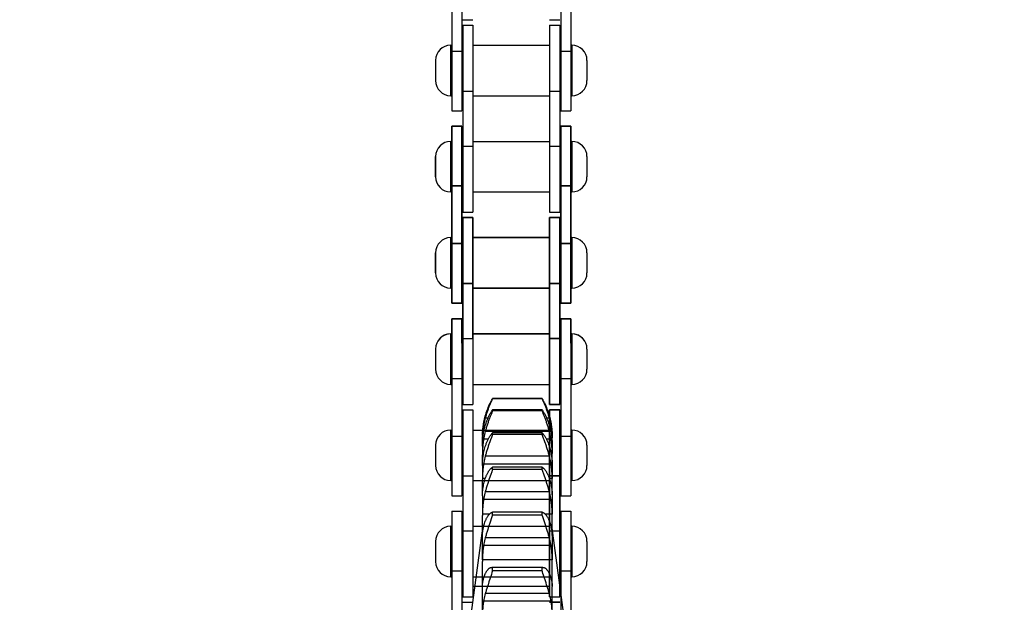
# Model space of a CAD drawing. Units: millimetres. Extents: x 34726 to 221651, y -19063 to 15469.
# Drawn here: x 39752 to 39850, y -6114 to -6057 of the extents above; entities that cross this region are included whole.
import ezdxf

# ---------------------------------------------------------------- set-up
doc = ezdxf.new("R2010")
doc.units = ezdxf.units.MM
doc.header["$LTSCALE"] = 46.255
doc.layers.get('0').update_dxf_attribs({"linetype": 'CONTINUOUS'})

msp = doc.modelspace()

# ---------------------------------------------------------------- linework, layer by layer
for p, q in [((39795.291, -6048.064), (39795.291, -6065.589)), ((39796.291, -6048.064), (39796.291, -6065.589)), ((39806.091, -6048.064), (39806.091, -6065.589)), ((39807.091, -6048.064), (39807.091, -6065.589)), ((39796.391, -6056.564), (39797.391, -6056.564)), ((39796.391, -6057.089), (39796.391, -6075.614)), ((39796.391, -6057.089), (39797.391, -6057.089)), ((39797.391, -6057.089), (39797.391, -6075.614)), ((39804.991, -6056.564), (39805.991, -6056.564)), ((39804.991, -6057.089), (39804.991, -6075.614)), ((39804.991, -6057.089), (39805.991, -6057.089)), ((39805.991, -6057.089), (39805.991, -6075.614)), ((39795.191, -6064.089), (39795.191, -6059.089)), ((39795.191, -6059.089), (39795.291, -6059.089)), ((39796.291, -6059.089), (39796.391, -6059.089)), ((39797.391, -6059.089), (39804.991, -6059.089)), ((39805.991, -6059.089), (39806.091, -6059.089)), ((39807.091, -6059.089), (39807.191, -6059.089)), ((39807.191, -6059.089), (39807.191, -6064.089)), ((39795.291, -6059.684), (39796.291, -6059.684)), ((39806.091, -6059.684), (39807.091, -6059.684)), ((39793.691, -6060.589), (39793.691, -6062.589)), ((39808.691, -6060.589), (39808.691, -6062.589)), ((39795.191, -6064.089), (39795.291, -6064.089)), ((39796.291, -6064.089), (39796.391, -6064.089)), ((39796.391, -6063.63), (39797.391, -6063.63)), ((39797.391, -6064.089), (39804.991, -6064.089)), ((39804.991, -6063.63), (39805.991, -6063.63)), ((39805.991, -6064.089), (39806.091, -6064.089)), ((39807.091, -6064.089), (39807.191, -6064.089)), ((39795.291, -6065.589), (39796.291, -6065.589)), ((39806.091, -6065.589), (39807.091, -6065.589)), ((39795.291, -6067.114), (39795.291, -6084.639)), ((39795.291, -6067.114), (39796.291, -6067.114)), ((39796.291, -6067.114), (39795.291, -6067.114)), ((39795.291, -6084.639), (39795.291, -6067.114)), ((39795.291, -6067.114), (39795.291, -6084.639)), ((39795.291, -6067.114), (39796.291, -6067.114)), ((39796.291, -6067.114), (39796.291, -6084.639)), ((39796.291, -6084.639), (39796.291, -6067.114)), ((39796.291, -6067.114), (39796.291, -6084.639)), ((39806.091, -6067.114), (39806.091, -6084.639)), ((39806.091, -6067.114), (39807.091, -6067.114)), ((39807.091, -6067.114), (39806.091, -6067.114)), ((39806.091, -6084.639), (39806.091, -6067.114)), ((39806.091, -6067.114), (39806.091, -6084.639)), ((39806.091, -6067.114), (39807.091, -6067.114)), ((39807.091, -6067.114), (39807.091, -6084.639)), ((39807.091, -6084.639), (39807.091, -6067.114)), ((39807.091, -6067.114), (39807.091, -6084.639)), ((39795.191, -6073.614), (39795.191, -6068.614)), ((39795.191, -6068.614), (39795.291, -6068.614)), ((39795.291, -6068.614), (39795.191, -6068.614)), ((39795.191, -6073.614), (39795.191, -6068.614)), ((39795.191, -6073.614), (39795.191, -6068.614)), ((39795.191, -6068.614), (39795.291, -6068.614)), ((39796.291, -6068.614), (39796.391, -6068.614)), ((39796.391, -6069.073), (39797.391, -6069.073)), ((39797.391, -6068.614), (39804.991, -6068.614)), ((39804.991, -6069.073), (39805.991, -6069.073)), ((39805.991, -6068.614), (39806.091, -6068.614)), ((39807.091, -6068.614), (39807.191, -6068.614)), ((39807.191, -6068.614), (39807.091, -6068.614)), ((39807.091, -6068.614), (39807.191, -6068.614)), ((39807.191, -6068.614), (39807.191, -6073.614)), ((39807.191, -6068.614), (39807.191, -6073.614)), ((39807.191, -6068.614), (39807.191, -6073.614)), ((39793.691, -6070.114), (39793.691, -6072.114)), ((39793.691, -6072.114), (39793.691, -6070.114)), ((39793.691, -6070.114), (39793.691, -6072.114)), ((39808.691, -6070.114), (39808.691, -6072.114)), ((39808.691, -6070.114), (39808.691, -6072.114)), ((39808.691, -6070.114), (39808.691, -6072.114)), ((39795.291, -6073.019), (39796.291, -6073.019)), ((39796.291, -6073.019), (39795.291, -6073.019)), ((39795.291, -6073.019), (39796.291, -6073.019)), ((39806.091, -6073.019), (39807.091, -6073.019)), ((39807.091, -6073.019), (39806.091, -6073.019)), ((39806.091, -6073.019), (39807.091, -6073.019)), ((39795.191, -6073.614), (39795.291, -6073.614)), ((39795.291, -6073.614), (39795.191, -6073.614)), ((39795.191, -6073.614), (39795.291, -6073.614)), ((39796.291, -6073.614), (39796.391, -6073.614)), ((39797.391, -6073.614), (39804.991, -6073.614)), ((39805.991, -6073.614), (39806.091, -6073.614)), ((39807.091, -6073.614), (39807.191, -6073.614)), ((39807.191, -6073.614), (39807.091, -6073.614)), ((39807.091, -6073.614), (39807.191, -6073.614)), ((39796.391, -6075.614), (39797.391, -6075.614)), ((39804.991, -6075.614), (39805.991, -6075.614)), ((39796.391, -6076.139), (39796.391, -6094.664)), ((39796.391, -6076.139), (39797.391, -6076.139)), ((39797.391, -6076.139), (39796.391, -6076.139)), ((39796.391, -6088.123), (39796.391, -6076.139)), ((39796.391, -6076.139), (39796.391, -6094.664)), ((39796.391, -6076.139), (39797.391, -6076.139)), ((39796.391, -6076.139), (39797.391, -6076.139)), ((39797.391, -6076.139), (39797.391, -6094.664)), ((39797.391, -6088.123), (39797.391, -6076.139)), ((39797.391, -6076.139), (39797.391, -6094.664)), ((39804.991, -6076.139), (39804.991, -6094.664)), ((39804.991, -6076.139), (39805.991, -6076.139)), ((39805.991, -6076.139), (39804.991, -6076.139)), ((39804.991, -6088.123), (39804.991, -6076.139)), ((39804.991, -6094.664), (39804.991, -6076.139)), ((39805.991, -6076.139), (39804.991, -6076.139)), ((39804.991, -6076.139), (39805.991, -6076.139)), ((39805.991, -6076.139), (39805.991, -6094.664)), ((39805.991, -6088.123), (39805.991, -6076.139)), ((39805.991, -6094.664), (39805.991, -6076.139)), ((39795.191, -6083.139), (39795.191, -6078.139)), ((39795.191, -6078.139), (39795.291, -6078.139)), ((39795.291, -6078.139), (39795.191, -6078.139)), ((39795.191, -6083.139), (39795.191, -6078.139)), ((39795.191, -6083.139), (39795.191, -6078.139)), ((39795.191, -6078.139), (39795.291, -6078.139)), ((39795.291, -6078.734), (39796.291, -6078.734)), ((39796.291, -6078.734), (39795.291, -6078.734)), ((39795.291, -6078.734), (39796.291, -6078.734)), ((39796.291, -6078.139), (39796.391, -6078.139)), ((39796.391, -6078.139), (39796.291, -6078.139)), ((39796.291, -6078.139), (39796.391, -6078.139)), ((39797.391, -6078.139), (39804.991, -6078.139)), ((39804.991, -6078.139), (39797.391, -6078.139)), ((39797.391, -6078.139), (39804.991, -6078.139)), ((39805.991, -6078.139), (39806.091, -6078.139)), ((39806.091, -6078.139), (39805.991, -6078.139)), ((39805.991, -6078.139), (39806.091, -6078.139)), ((39806.091, -6078.734), (39807.091, -6078.734)), ((39807.091, -6078.734), (39806.091, -6078.734)), ((39806.091, -6078.734), (39807.091, -6078.734)), ((39807.091, -6078.139), (39807.191, -6078.139)), ((39807.191, -6078.139), (39807.091, -6078.139)), ((39807.091, -6078.139), (39807.191, -6078.139)), ((39807.191, -6078.139), (39807.191, -6083.139)), ((39807.191, -6078.139), (39807.191, -6083.139)), ((39807.191, -6078.139), (39807.191, -6083.139)), ((39793.691, -6079.639), (39793.691, -6081.639)), ((39793.691, -6081.639), (39793.691, -6079.639)), ((39793.691, -6079.639), (39793.691, -6081.639)), ((39808.691, -6079.639), (39808.691, -6081.639)), ((39808.691, -6079.639), (39808.691, -6081.639)), ((39808.691, -6079.639), (39808.691, -6081.639)), ((39796.391, -6082.68), (39797.391, -6082.68)), ((39797.391, -6082.68), (39796.391, -6082.68)), ((39796.391, -6082.68), (39797.391, -6082.68)), ((39796.391, -6082.68), (39797.391, -6082.68)), ((39804.991, -6082.68), (39805.991, -6082.68)), ((39805.991, -6082.68), (39804.991, -6082.68)), ((39805.991, -6082.68), (39804.991, -6082.68)), ((39804.991, -6082.68), (39805.991, -6082.68)), ((39795.191, -6083.139), (39795.291, -6083.139)), ((39795.291, -6083.139), (39795.191, -6083.139)), ((39795.191, -6083.139), (39795.291, -6083.139)), ((39796.291, -6083.139), (39796.391, -6083.139)), ((39796.391, -6083.139), (39796.291, -6083.139)), ((39796.291, -6083.139), (39796.391, -6083.139)), ((39797.391, -6083.139), (39804.991, -6083.139)), ((39804.991, -6083.139), (39797.391, -6083.139)), ((39797.391, -6083.139), (39804.991, -6083.139)), ((39805.991, -6083.139), (39806.091, -6083.139)), ((39806.091, -6083.139), (39805.991, -6083.139)), ((39805.991, -6083.139), (39806.091, -6083.139)), ((39807.091, -6083.139), (39807.191, -6083.139)), ((39807.191, -6083.139), (39807.091, -6083.139)), ((39807.091, -6083.139), (39807.191, -6083.139)), ((39795.291, -6084.639), (39796.291, -6084.639)), ((39796.291, -6084.639), (39795.291, -6084.639)), ((39795.291, -6084.639), (39796.291, -6084.639)), ((39806.091, -6084.639), (39807.091, -6084.639)), ((39807.091, -6084.639), (39806.091, -6084.639)), ((39806.091, -6084.639), (39807.091, -6084.639)), ((39795.291, -6086.164), (39795.291, -6103.689)), ((39795.291, -6086.164), (39796.291, -6086.164)), ((39796.291, -6086.164), (39795.291, -6086.164)), ((39795.291, -6088.589), (39795.291, -6086.164)), ((39795.291, -6086.164), (39795.291, -6103.689)), ((39795.291, -6086.164), (39796.291, -6086.164)), ((39796.291, -6086.164), (39796.291, -6103.689)), ((39796.291, -6088.589), (39796.291, -6086.164)), ((39796.291, -6086.164), (39796.291, -6103.689)), ((39806.091, -6086.164), (39806.091, -6103.689)), ((39806.091, -6086.164), (39807.091, -6086.164)), ((39807.091, -6086.164), (39806.091, -6086.164)), ((39806.091, -6088.589), (39806.091, -6086.164)), ((39806.091, -6086.164), (39806.091, -6103.689)), ((39806.091, -6086.164), (39807.091, -6086.164)), ((39807.091, -6086.164), (39807.091, -6103.689)), ((39807.091, -6088.589), (39807.091, -6086.164)), ((39807.091, -6086.164), (39807.091, -6103.689)), ((39795.191, -6092.664), (39795.191, -6087.664)), ((39795.191, -6087.664), (39795.291, -6087.664)), ((39795.291, -6087.664), (39795.191, -6087.664)), ((39795.191, -6092.664), (39795.191, -6087.664)), ((39795.191, -6087.664), (39795.291, -6087.664)), ((39796.291, -6087.664), (39796.391, -6087.664)), ((39796.391, -6087.664), (39796.291, -6087.664)), ((39796.291, -6087.664), (39796.391, -6087.664)), ((39797.391, -6087.664), (39804.991, -6087.664)), ((39804.991, -6087.664), (39797.391, -6087.664)), ((39797.391, -6087.664), (39804.991, -6087.664)), ((39805.991, -6087.664), (39806.091, -6087.664)), ((39806.091, -6087.664), (39805.991, -6087.664)), ((39805.991, -6087.664), (39806.091, -6087.664)), ((39807.091, -6087.664), (39807.191, -6087.664)), ((39807.191, -6087.664), (39807.091, -6087.664)), ((39807.091, -6087.664), (39807.191, -6087.664)), ((39807.191, -6087.664), (39807.191, -6092.664)), ((39807.191, -6087.664), (39807.191, -6092.664)), ((39796.391, -6088.123), (39797.391, -6088.123)), ((39796.391, -6088.123), (39797.391, -6088.123)), ((39804.991, -6088.123), (39805.991, -6088.123)), ((39805.991, -6088.123), (39804.991, -6088.123)), ((39793.691, -6089.164), (39793.691, -6091.164)), ((39793.691, -6089.164), (39793.691, -6091.164)), ((39808.691, -6089.164), (39808.691, -6091.164)), ((39808.691, -6089.164), (39808.691, -6091.164)), ((39795.291, -6092.069), (39796.291, -6092.069)), ((39795.291, -6092.069), (39796.291, -6092.069)), ((39806.091, -6092.069), (39807.091, -6092.069)), ((39806.091, -6092.069), (39807.091, -6092.069)), ((39795.191, -6092.664), (39795.291, -6092.664)), ((39795.191, -6092.664), (39795.291, -6092.664)), ((39796.291, -6092.664), (39796.391, -6092.664)), ((39796.291, -6092.664), (39796.391, -6092.664)), ((39797.391, -6092.664), (39804.991, -6092.664)), ((39797.391, -6092.664), (39804.991, -6092.664)), ((39805.991, -6092.664), (39806.091, -6092.664)), ((39805.991, -6092.664), (39806.091, -6092.664)), ((39807.091, -6092.664), (39807.191, -6092.664)), ((39807.091, -6092.664), (39807.191, -6092.664)), ((39799.304, -6094.115), (39799.331, -6094.068)), ((39804.25, -6094.068), (39799.331, -6094.068)), ((39799.331, -6094.102), (39799.331, -6094.068)), ((39804.25, -6094.102), (39799.331, -6094.102)), ((39804.25, -6094.068), (39804.277, -6094.115)), ((39804.25, -6094.102), (39804.25, -6094.068)), ((39796.391, -6094.664), (39797.391, -6094.664)), ((39796.391, -6094.664), (39797.391, -6094.664)), ((39796.391, -6095.189), (39796.391, -6113.714)), ((39796.391, -6095.189), (39797.391, -6095.189)), ((39796.391, -6095.189), (39796.391, -6113.714)), ((39796.391, -6095.189), (39797.391, -6095.189)), ((39796.391, -6095.189), (39796.391, -6113.714)), ((39796.391, -6095.189), (39797.391, -6095.189)), ((39797.391, -6095.189), (39797.391, -6113.714)), ((39797.391, -6095.189), (39797.391, -6113.714)), ((39797.391, -6095.189), (39797.391, -6113.714)), ((39799.248, -6095.494), (39799.19, -6095.636)), ((39804.25, -6095.198), (39799.331, -6095.198)), ((39799.331, -6095.297), (39799.331, -6095.198)), ((39804.25, -6095.297), (39799.331, -6095.297)), ((39804.25, -6095.297), (39804.25, -6095.198)), ((39804.305, -6095.426), (39804.25, -6095.297)), ((39804.362, -6095.564), (39804.305, -6095.426)), ((39804.991, -6094.664), (39805.991, -6094.664)), ((39805.991, -6094.664), (39804.991, -6094.664)), ((39804.991, -6095.189), (39804.991, -6113.714)), ((39804.991, -6095.189), (39805.991, -6095.189)), ((39804.991, -6113.714), (39804.991, -6095.189)), ((39805.991, -6095.189), (39804.991, -6095.189)), ((39804.991, -6095.189), (39804.991, -6113.714)), ((39804.991, -6095.189), (39805.991, -6095.189)), ((39805.991, -6095.189), (39805.991, -6113.714)), ((39805.991, -6113.714), (39805.991, -6095.189)), ((39805.991, -6095.189), (39805.991, -6113.714)), ((39798.454, -6096.548), (39798.482, -6096.398)), ((39798.482, -6096.398), (39798.512, -6096.249)), ((39798.512, -6096.249), (39798.545, -6096.1)), ((39798.545, -6096.1), (39798.581, -6095.952)), ((39798.581, -6095.952), (39798.619, -6095.805)), ((39798.619, -6095.805), (39798.643, -6095.721)), ((39798.887, -6095.996), (39798.619, -6095.996)), ((39799.19, -6095.636), (39799.13, -6095.785)), ((39804.962, -6095.996), (39804.694, -6095.996)), ((39804.938, -6095.721), (39804.962, -6095.805)), ((39804.962, -6095.805), (39805, -6095.952)), ((39805, -6095.952), (39805.036, -6096.1)), ((39805.036, -6096.1), (39805.069, -6096.249)), ((39805.069, -6096.249), (39805.099, -6096.398)), ((39805.099, -6096.398), (39805.127, -6096.548)), ((39795.191, -6102.189), (39795.191, -6097.189)), ((39795.191, -6097.189), (39795.291, -6097.189)), ((39795.191, -6102.189), (39795.191, -6097.189)), ((39795.191, -6097.189), (39795.291, -6097.189)), ((39796.291, -6097.189), (39796.391, -6097.189)), ((39796.291, -6097.189), (39796.391, -6097.189)), ((39797.391, -6097.189), (39804.991, -6097.189)), ((39798.344, -6097.495), (39798.352, -6097.378)), ((39798.352, -6097.378), (39798.361, -6097.261)), ((39798.361, -6097.261), (39798.372, -6097.143)), ((39798.372, -6097.143), (39798.385, -6097.025)), ((39798.385, -6097.025), (39798.4, -6096.906)), ((39798.4, -6096.906), (39798.416, -6096.787)), ((39798.416, -6096.787), (39798.434, -6096.667)), ((39798.434, -6096.667), (39798.454, -6096.548)), ((39798.616, -6096.764), (39798.454, -6096.764)), ((39804.962, -6097.323), (39798.619, -6097.323)), ((39805.127, -6096.764), (39804.965, -6096.764)), ((39805.127, -6096.548), (39805.147, -6096.667)), ((39805.147, -6096.667), (39805.165, -6096.787)), ((39805.165, -6096.787), (39805.181, -6096.906)), ((39805.181, -6096.906), (39805.196, -6097.025)), ((39805.196, -6097.025), (39805.209, -6097.143)), ((39805.209, -6097.143), (39805.22, -6097.261)), ((39805.22, -6097.261), (39805.229, -6097.378)), ((39805.229, -6097.378), (39805.237, -6097.495)), ((39805.991, -6097.189), (39806.091, -6097.189)), ((39805.991, -6097.189), (39806.091, -6097.189)), ((39807.091, -6097.189), (39807.191, -6097.189)), ((39807.091, -6097.189), (39807.191, -6097.189)), ((39807.191, -6097.189), (39807.191, -6102.189)), ((39807.191, -6097.189), (39807.191, -6102.189)), ((39795.291, -6097.784), (39796.291, -6097.784)), ((39795.291, -6097.784), (39796.291, -6097.784)), ((39798.331, -6097.885), (39798.332, -6097.842)), ((39798.331, -6097.929), (39798.331, -6097.885)), ((39798.331, -6098.671), (39798.331, -6097.929)), ((39798.332, -6098.122), (39798.331, -6098.26)), ((39798.334, -6097.727), (39798.332, -6097.842)), ((39798.362, -6098.122), (39798.332, -6098.122)), ((39798.334, -6097.727), (39798.338, -6097.611)), ((39798.338, -6097.611), (39798.344, -6097.495)), ((39798.902, -6098.105), (39798.454, -6098.105)), ((39799.068, -6098.339), (39799.007, -6098.51)), ((39799.13, -6098.172), (39799.068, -6098.339)), ((39799.219, -6097.932), (39799.13, -6098.172)), ((39799.331, -6097.638), (39799.219, -6097.932)), ((39804.25, -6097.474), (39799.331, -6097.474)), ((39799.331, -6097.638), (39799.331, -6097.474)), ((39804.25, -6097.638), (39799.331, -6097.638)), ((39804.25, -6097.638), (39804.25, -6097.474)), ((39804.391, -6098.01), (39804.25, -6097.638)), ((39804.452, -6098.172), (39804.391, -6098.01)), ((39804.513, -6098.339), (39804.452, -6098.172)), ((39805.127, -6098.105), (39804.679, -6098.105)), ((39805.25, -6098.122), (39805.219, -6098.122)), ((39805.237, -6097.495), (39805.243, -6097.611)), ((39805.243, -6097.611), (39805.247, -6097.727)), ((39805.247, -6097.727), (39805.25, -6097.842)), ((39805.25, -6097.842), (39805.251, -6097.971)), ((39805.251, -6098.26), (39805.25, -6098.122)), ((39805.251, -6098.671), (39805.251, -6097.971)), ((39806.091, -6097.784), (39807.091, -6097.784)), ((39806.091, -6097.784), (39807.091, -6097.784)), ((39793.691, -6098.689), (39793.691, -6100.689)), ((39793.691, -6098.689), (39793.691, -6100.689)), ((39798.331, -6098.789), (39798.332, -6098.671)), ((39798.331, -6098.789), (39798.331, -6099.508)), ((39804.962, -6098.825), (39805, -6098.956)), ((39805.25, -6098.671), (39805.251, -6098.789)), ((39805.251, -6098.789), (39805.251, -6099.508)), ((39808.691, -6098.689), (39808.691, -6100.689)), ((39808.691, -6098.689), (39808.691, -6100.689)), ((39798.332, -6099.508), (39798.331, -6099.653)), ((39798.331, -6100.599), (39798.331, -6099.653)), ((39798.45, -6099.508), (39798.332, -6099.508)), ((39804.962, -6099.767), (39798.619, -6099.767)), ((39805.25, -6099.508), (39805.131, -6099.508)), ((39805.251, -6099.653), (39805.25, -6099.508)), ((39805.251, -6100.599), (39805.251, -6099.653)), ((39798.331, -6100.704), (39798.332, -6100.599)), ((39798.331, -6100.704), (39798.331, -6101.98)), ((39805.127, -6100.552), (39798.454, -6100.552)), ((39804.25, -6100.865), (39799.331, -6100.865)), ((39799.331, -6101.091), (39799.331, -6100.865)), ((39804.25, -6101.091), (39799.331, -6101.091)), ((39804.25, -6101.091), (39804.25, -6100.865)), ((39804.482, -6101.751), (39804.25, -6101.091)), ((39805.25, -6100.599), (39805.251, -6100.704)), ((39805.251, -6100.704), (39805.251, -6101.98)), ((39795.191, -6102.189), (39795.291, -6102.189)), ((39795.191, -6102.189), (39795.291, -6102.189)), ((39796.291, -6102.189), (39796.391, -6102.189)), ((39796.291, -6102.189), (39796.391, -6102.189)), ((39796.391, -6101.73), (39797.391, -6101.73)), ((39796.391, -6101.73), (39797.391, -6101.73)), ((39796.391, -6101.73), (39797.391, -6101.73)), ((39797.391, -6102.189), (39804.991, -6102.189)), ((39798.332, -6101.98), (39798.331, -6102.131)), ((39798.331, -6103.597), (39798.331, -6102.131)), ((39798.624, -6101.98), (39798.332, -6101.98)), ((39798.946, -6102.2), (39798.886, -6102.383)), ((39799.007, -6102.018), (39798.946, -6102.2)), ((39799.068, -6101.839), (39799.007, -6102.018)), ((39804.543, -6101.928), (39804.482, -6101.751)), ((39804.605, -6102.109), (39804.543, -6101.928)), ((39805.25, -6101.98), (39804.957, -6101.98)), ((39804.991, -6101.73), (39805.991, -6101.73)), ((39805.991, -6101.73), (39804.991, -6101.73)), ((39804.991, -6101.73), (39805.991, -6101.73)), ((39805.251, -6102.131), (39805.25, -6101.98)), ((39805.251, -6103.597), (39805.251, -6102.131)), ((39805.991, -6102.189), (39806.091, -6102.189)), ((39805.991, -6102.189), (39806.091, -6102.189)), ((39807.091, -6102.189), (39807.191, -6102.189)), ((39807.091, -6102.189), (39807.191, -6102.189)), ((39804.962, -6103.293), (39798.619, -6103.293)), ((39795.291, -6103.689), (39796.291, -6103.689)), ((39798.331, -6103.689), (39798.332, -6103.597)), ((39798.331, -6103.689), (39798.331, -6105.504)), ((39805.127, -6104.071), (39798.454, -6104.071)), ((39805.25, -6103.597), (39805.251, -6103.689)), ((39805.251, -6103.689), (39805.251, -6105.504)), ((39806.091, -6103.689), (39807.091, -6103.689)), ((39795.291, -6105.214), (39795.291, -6122.739)), ((39795.291, -6105.214), (39796.291, -6105.214)), ((39796.291, -6105.214), (39796.291, -6122.739)), ((39806.091, -6105.214), (39806.091, -6122.739)), ((39806.091, -6105.214), (39807.091, -6105.214)), ((39807.091, -6105.214), (39807.091, -6122.739)), ((39798.332, -6105.504), (39798.331, -6105.658)), ((39798.331, -6110.029), (39798.331, -6105.658)), ((39799.033, -6105.504), (39798.332, -6105.504)), ((39799.276, -6105.774), (39799.068, -6106.393)), ((39799.331, -6105.608), (39799.276, -6105.774)), ((39804.25, -6105.323), (39799.331, -6105.323)), ((39799.331, -6105.608), (39799.331, -6105.323)), ((39804.25, -6105.608), (39799.331, -6105.608)), ((39804.25, -6105.608), (39804.25, -6105.323)), ((39804.305, -6105.774), (39804.25, -6105.608)), ((39804.574, -6106.577), (39804.305, -6105.774)), ((39805.25, -6105.504), (39804.548, -6105.504)), ((39805.251, -6105.658), (39805.25, -6105.504)), ((39805.251, -6107.624), (39805.251, -6105.658)), ((39798.331, -6106.889), (39794.291, -6136.889)), ((39795.191, -6111.714), (39795.191, -6106.714)), ((39795.191, -6106.714), (39795.291, -6106.714)), ((39796.291, -6106.714), (39796.391, -6106.714)), ((39796.391, -6107.173), (39797.391, -6107.173)), ((39797.391, -6106.714), (39804.991, -6106.714)), ((39798.857, -6107.041), (39798.799, -6107.225)), ((39798.916, -6106.856), (39798.857, -6107.041)), ((39798.976, -6106.67), (39798.916, -6106.856)), ((39799.068, -6106.393), (39798.976, -6106.67)), ((39804.635, -6106.763), (39804.574, -6106.577)), ((39804.695, -6106.948), (39804.635, -6106.763)), ((39804.991, -6107.173), (39805.991, -6107.173)), ((39809.291, -6136.889), (39805.251, -6106.889)), ((39805.991, -6106.714), (39806.091, -6106.714)), ((39807.091, -6106.714), (39807.191, -6106.714)), ((39807.191, -6106.714), (39807.191, -6111.714)), ((39798.333, -6107.579), (39798.331, -6107.579)), ((39798.331, -6107.7), (39798.332, -6107.624)), ((39804.962, -6107.852), (39798.619, -6107.852)), ((39805.251, -6107.579), (39805.248, -6107.579)), ((39805.25, -6107.624), (39805.251, -6107.7)), ((39805.251, -6107.7), (39805.251, -6110.029)), ((39793.691, -6108.214), (39793.691, -6110.214)), ((39805.127, -6108.612), (39798.454, -6108.612)), ((39808.691, -6108.214), (39808.691, -6110.214)), ((39798.332, -6110.029), (39798.331, -6110.184)), ((39805.25, -6110.029), (39798.332, -6110.029)), ((39805.251, -6110.184), (39805.25, -6110.029)), ((39798.331, -6112.624), (39798.331, -6110.184)), ((39804.318, -6110.778), (39799.263, -6110.778)), ((39804.25, -6110.786), (39799.331, -6110.786)), ((39799.331, -6111.126), (39799.331, -6110.786)), ((39804.25, -6111.126), (39804.25, -6110.786)), ((39805.251, -6112.624), (39805.251, -6110.184)), ((39795.191, -6111.714), (39795.291, -6111.714)), ((39795.291, -6111.119), (39796.291, -6111.119)), ((39796.291, -6111.714), (39796.391, -6111.714)), ((39797.391, -6111.714), (39804.991, -6111.714)), ((39799.219, -6111.478), (39798.976, -6112.217)), ((39799.276, -6111.3), (39799.219, -6111.478)), ((39799.331, -6111.126), (39799.276, -6111.3)), ((39804.25, -6111.126), (39799.331, -6111.126)), ((39804.391, -6111.568), (39804.333, -6111.388)), ((39804.635, -6112.31), (39804.391, -6111.568)), ((39805.991, -6111.714), (39806.091, -6111.714)), ((39806.091, -6111.119), (39807.091, -6111.119)), ((39807.091, -6111.714), (39807.191, -6111.714)), ((39797.391, -6112.639), (39804.991, -6112.639)), ((39798.372, -6112.254), (39798.331, -6112.254)), ((39798.349, -6112.414), (39798.331, -6112.414)), ((39798.331, -6112.684), (39798.332, -6112.624)), ((39798.331, -6118.566), (39798.331, -6112.684)), ((39798.771, -6112.86), (39798.718, -6113.038)), ((39798.828, -6112.679), (39798.771, -6112.86)), ((39798.886, -6112.496), (39798.828, -6112.679)), ((39798.976, -6112.217), (39798.886, -6112.496)), ((39804.695, -6112.496), (39804.635, -6112.31)), ((39804.754, -6112.679), (39804.695, -6112.496)), ((39804.81, -6112.86), (39804.754, -6112.679)), ((39805.251, -6112.254), (39805.209, -6112.254)), ((39805.251, -6112.414), (39805.233, -6112.414)), ((39805.25, -6112.624), (39805.251, -6112.684)), ((39805.251, -6118.566), (39805.251, -6112.684)), ((39796.391, -6113.714), (39797.391, -6113.714)), ((39804.962, -6113.38), (39798.619, -6113.38)), ((39804.991, -6113.714), (39805.991, -6113.714)), ((39796.391, -6114.239), (39797.391, -6114.239)), ((39796.391, -6114.239), (39797.391, -6114.239)), ((39805.127, -6114.111), (39798.454, -6114.111)), ((39805.991, -6114.239), (39804.991, -6114.239)), ((39804.991, -6114.239), (39805.991, -6114.239))]:
    msp.add_line(p, q)
for points in [[(39799.331, -6094.102), (39799.304, -6094.157), (39799.276, -6094.215), (39799.248, -6094.275), (39799.219, -6094.337), (39799.19, -6094.401), (39799.16, -6094.468), (39799.13, -6094.536), (39799.099, -6094.607), (39799.068, -6094.679), (39799.038, -6094.753), (39799.007, -6094.828), (39798.976, -6094.905), (39798.946, -6094.984), (39798.916, -6095.063), (39798.886, -6095.144), (39798.856, -6095.226), (39798.828, -6095.309), (39798.799, -6095.393), (39798.771, -6095.478), (39798.744, -6095.563), (39798.718, -6095.649), (39798.692, -6095.735), (39798.667, -6095.822), (39798.643, -6095.909), (39798.619, -6095.996)], [(39798.643, -6095.721), (39798.667, -6095.637), (39798.692, -6095.554), (39798.718, -6095.472), (39798.744, -6095.39), (39798.771, -6095.309), (39798.799, -6095.23), (39798.828, -6095.151), (39798.856, -6095.073), (39798.886, -6094.997), (39798.916, -6094.922), (39798.946, -6094.849), (39798.976, -6094.777), (39799.007, -6094.706), (39799.038, -6094.638), (39799.068, -6094.571), (39799.099, -6094.507), (39799.13, -6094.444), (39799.16, -6094.383), (39799.19, -6094.325), (39799.219, -6094.269), (39799.248, -6094.215), (39799.276, -6094.164), (39799.304, -6094.115)], [(39804.962, -6095.996), (39804.938, -6095.909), (39804.914, -6095.822), (39804.889, -6095.735), (39804.863, -6095.649), (39804.837, -6095.563), (39804.81, -6095.478), (39804.782, -6095.393), (39804.754, -6095.309), (39804.725, -6095.226), (39804.695, -6095.144), (39804.665, -6095.063), (39804.635, -6094.984), (39804.605, -6094.905), (39804.574, -6094.828), (39804.543, -6094.753), (39804.513, -6094.679), (39804.482, -6094.607), (39804.452, -6094.536), (39804.421, -6094.468), (39804.391, -6094.401), (39804.362, -6094.337), (39804.333, -6094.275), (39804.305, -6094.215), (39804.277, -6094.157), (39804.25, -6094.102)], [(39804.277, -6094.115), (39804.305, -6094.164), (39804.333, -6094.215), (39804.362, -6094.269), (39804.391, -6094.325), (39804.421, -6094.383), (39804.452, -6094.444), (39804.482, -6094.507), (39804.513, -6094.571), (39804.543, -6094.638), (39804.574, -6094.706), (39804.605, -6094.777), (39804.635, -6094.849), (39804.665, -6094.922), (39804.695, -6094.997), (39804.725, -6095.073), (39804.754, -6095.151), (39804.782, -6095.23), (39804.81, -6095.309), (39804.837, -6095.39), (39804.863, -6095.472), (39804.889, -6095.554), (39804.914, -6095.637), (39804.938, -6095.721)], [(39798.619, -6096.753), (39798.643, -6096.673), (39798.667, -6096.593), (39798.692, -6096.515), (39798.718, -6096.438), (39798.744, -6096.361), (39798.771, -6096.286), (39798.799, -6096.212), (39798.828, -6096.14), (39798.856, -6096.069), (39798.886, -6095.999), (39798.916, -6095.931), (39798.946, -6095.865), (39798.976, -6095.801), (39799.007, -6095.738), (39799.038, -6095.678), (39799.068, -6095.619), (39799.099, -6095.563), (39799.13, -6095.509), (39799.16, -6095.457), (39799.19, -6095.408), (39799.219, -6095.361), (39799.248, -6095.316), (39799.276, -6095.274), (39799.304, -6095.235), (39799.331, -6095.198)], [(39799.331, -6095.297), (39799.304, -6095.36), (39799.248, -6095.494)], [(39804.25, -6095.198), (39804.277, -6095.235), (39804.305, -6095.274), (39804.333, -6095.316), (39804.362, -6095.361), (39804.391, -6095.408), (39804.421, -6095.457), (39804.452, -6095.509), (39804.482, -6095.563), (39804.513, -6095.619), (39804.543, -6095.678), (39804.574, -6095.738), (39804.605, -6095.801), (39804.635, -6095.865), (39804.665, -6095.931), (39804.695, -6095.999), (39804.725, -6096.069), (39804.754, -6096.14), (39804.782, -6096.212), (39804.81, -6096.286), (39804.837, -6096.361), (39804.863, -6096.438), (39804.889, -6096.515), (39804.914, -6096.593), (39804.938, -6096.673), (39804.962, -6096.753)], [(39798.619, -6095.996), (39798.581, -6096.148), (39798.545, -6096.301), (39798.512, -6096.455), (39798.482, -6096.609), (39798.454, -6096.764)], [(39799.13, -6095.785), (39799.099, -6095.862), (39799.068, -6095.941), (39799.038, -6096.021), (39799.007, -6096.102), (39798.976, -6096.185), (39798.946, -6096.269), (39798.916, -6096.354), (39798.886, -6096.439), (39798.856, -6096.526), (39798.828, -6096.613), (39798.799, -6096.701), (39798.771, -6096.789), (39798.744, -6096.877), (39798.718, -6096.966), (39798.692, -6097.055), (39798.667, -6097.145), (39798.643, -6097.234), (39798.619, -6097.323)], [(39804.962, -6097.323), (39804.938, -6097.234), (39804.914, -6097.145), (39804.889, -6097.055), (39804.863, -6096.966), (39804.837, -6096.877), (39804.81, -6096.789), (39804.782, -6096.701), (39804.754, -6096.613), (39804.725, -6096.526), (39804.695, -6096.439), (39804.665, -6096.354), (39804.635, -6096.269), (39804.605, -6096.185), (39804.574, -6096.102), (39804.543, -6096.021), (39804.513, -6095.941), (39804.482, -6095.862), (39804.452, -6095.785), (39804.421, -6095.709), (39804.362, -6095.564)], [(39805.127, -6096.764), (39805.099, -6096.609), (39805.069, -6096.455), (39805.036, -6096.301), (39805, -6096.148), (39804.962, -6095.996)], [(39798.454, -6096.764), (39798.434, -6096.888), (39798.416, -6097.012), (39798.4, -6097.136), (39798.385, -6097.26), (39798.372, -6097.383), (39798.361, -6097.507), (39798.352, -6097.63), (39798.344, -6097.754), (39798.338, -6097.877), (39798.334, -6097.999), (39798.332, -6098.122)], [(39798.454, -6097.459), (39798.482, -6097.316), (39798.512, -6097.175), (39798.545, -6097.033), (39798.581, -6096.893), (39798.619, -6096.753)], [(39798.619, -6097.323), (39798.581, -6097.478), (39798.545, -6097.634), (39798.512, -6097.79), (39798.482, -6097.947), (39798.454, -6098.105)], [(39804.962, -6096.753), (39805, -6096.893), (39805.036, -6097.033), (39805.069, -6097.175), (39805.099, -6097.316), (39805.127, -6097.459)], [(39805.127, -6098.105), (39805.099, -6097.947), (39805.069, -6097.79), (39805.036, -6097.634), (39805, -6097.478), (39804.962, -6097.323)], [(39805.25, -6098.122), (39805.247, -6097.999), (39805.243, -6097.877), (39805.237, -6097.754), (39805.229, -6097.63), (39805.22, -6097.507), (39805.209, -6097.383), (39805.196, -6097.26), (39805.181, -6097.136), (39805.165, -6097.012), (39805.147, -6096.888), (39805.127, -6096.764)], [(39798.332, -6098.671), (39798.334, -6098.565), (39798.338, -6098.458), (39798.344, -6098.35), (39798.352, -6098.242), (39798.361, -6098.132), (39798.372, -6098.022), (39798.385, -6097.911), (39798.4, -6097.799), (39798.416, -6097.686), (39798.434, -6097.573), (39798.454, -6097.459)], [(39798.454, -6098.105), (39798.434, -6098.232), (39798.416, -6098.359), (39798.4, -6098.486), (39798.385, -6098.613), (39798.372, -6098.74), (39798.361, -6098.868), (39798.352, -6098.995), (39798.344, -6099.123), (39798.338, -6099.251), (39798.334, -6099.38), (39798.332, -6099.508)], [(39798.619, -6098.825), (39798.643, -6098.75), (39798.667, -6098.676), (39798.692, -6098.604), (39798.718, -6098.533), (39798.744, -6098.463), (39798.771, -6098.394), (39798.799, -6098.328), (39798.828, -6098.262), (39798.856, -6098.199), (39798.886, -6098.137), (39798.916, -6098.077), (39798.946, -6098.019), (39798.976, -6097.963), (39799.007, -6097.909), (39799.038, -6097.857), (39799.068, -6097.808), (39799.099, -6097.761), (39799.13, -6097.716), (39799.16, -6097.674), (39799.19, -6097.634), (39799.219, -6097.597), (39799.248, -6097.562), (39799.276, -6097.53), (39799.304, -6097.501), (39799.331, -6097.474)], [(39804.25, -6097.474), (39804.277, -6097.501), (39804.305, -6097.53), (39804.333, -6097.562), (39804.362, -6097.597), (39804.391, -6097.634), (39804.421, -6097.674), (39804.452, -6097.716), (39804.482, -6097.761), (39804.513, -6097.808), (39804.543, -6097.857), (39804.574, -6097.909), (39804.605, -6097.963), (39804.635, -6098.019), (39804.665, -6098.077), (39804.695, -6098.137), (39804.725, -6098.199), (39804.754, -6098.262), (39804.782, -6098.328), (39804.81, -6098.394), (39804.837, -6098.463), (39804.863, -6098.533), (39804.889, -6098.604), (39804.914, -6098.676), (39804.938, -6098.75), (39804.962, -6098.825)], [(39804.962, -6099.767), (39804.938, -6099.677), (39804.914, -6099.587), (39804.889, -6099.496), (39804.863, -6099.406), (39804.837, -6099.315), (39804.81, -6099.225), (39804.782, -6099.134), (39804.754, -6099.043), (39804.725, -6098.953), (39804.695, -6098.863), (39804.665, -6098.774), (39804.635, -6098.685), (39804.605, -6098.597), (39804.574, -6098.51), (39804.513, -6098.339)], [(39805.127, -6097.459), (39805.147, -6097.573), (39805.165, -6097.686), (39805.181, -6097.799), (39805.196, -6097.911), (39805.209, -6098.022), (39805.22, -6098.132), (39805.229, -6098.242), (39805.237, -6098.35), (39805.243, -6098.458), (39805.247, -6098.565), (39805.25, -6098.671)], [(39805.25, -6099.508), (39805.247, -6099.38), (39805.243, -6099.251), (39805.237, -6099.123), (39805.229, -6098.995), (39805.22, -6098.868), (39805.209, -6098.74), (39805.196, -6098.613), (39805.181, -6098.486), (39805.165, -6098.359), (39805.147, -6098.232), (39805.127, -6098.105)], [(39798.454, -6099.485), (39798.482, -6099.352), (39798.512, -6099.219), (39798.545, -6099.087)], [(39798.545, -6099.087), (39798.581, -6098.956), (39798.619, -6098.825)], [(39799.007, -6098.51), (39798.976, -6098.597), (39798.946, -6098.685), (39798.916, -6098.774), (39798.886, -6098.863), (39798.856, -6098.953), (39798.828, -6099.043), (39798.799, -6099.134), (39798.771, -6099.225), (39798.744, -6099.315), (39798.718, -6099.406), (39798.692, -6099.496), (39798.667, -6099.587), (39798.643, -6099.677), (39798.619, -6099.767)], [(39805, -6098.956), (39805.036, -6099.087), (39805.069, -6099.219), (39805.099, -6099.352), (39805.127, -6099.485)], [(39798.332, -6100.599), (39798.334, -6100.503), (39798.338, -6100.406), (39798.344, -6100.308), (39798.352, -6100.209), (39798.361, -6100.109), (39798.372, -6100.008), (39798.385, -6099.905), (39798.4, -6099.802), (39798.416, -6099.697), (39798.434, -6099.592), (39798.454, -6099.485)], [(39798.619, -6099.767), (39798.581, -6099.922), (39798.545, -6100.079), (39798.512, -6100.236), (39798.482, -6100.394), (39798.454, -6100.552)], [(39805.127, -6100.552), (39805.099, -6100.394), (39805.069, -6100.236), (39805.036, -6100.079), (39805, -6099.922), (39804.962, -6099.767)], [(39805.127, -6099.485), (39805.147, -6099.592), (39805.165, -6099.697), (39805.181, -6099.802), (39805.196, -6099.905), (39805.209, -6100.008), (39805.22, -6100.109), (39805.229, -6100.209), (39805.237, -6100.308), (39805.243, -6100.406), (39805.247, -6100.503), (39805.25, -6100.599)], [(39798.454, -6100.552), (39798.434, -6100.68), (39798.416, -6100.807), (39798.4, -6100.936), (39798.385, -6101.065), (39798.372, -6101.194), (39798.361, -6101.324), (39798.352, -6101.454), (39798.344, -6101.585), (39798.338, -6101.716), (39798.334, -6101.848), (39798.332, -6101.98)], [(39798.619, -6101.993), (39798.643, -6101.924), (39798.667, -6101.857), (39798.692, -6101.792), (39798.718, -6101.728), (39798.744, -6101.665), (39798.771, -6101.605), (39798.799, -6101.546), (39798.828, -6101.489), (39798.856, -6101.433), (39798.886, -6101.38), (39798.916, -6101.329), (39798.946, -6101.28), (39798.976, -6101.233), (39799.007, -6101.189), (39799.038, -6101.147), (39799.068, -6101.107), (39799.099, -6101.07), (39799.13, -6101.035), (39799.16, -6101.003), (39799.19, -6100.973), (39799.219, -6100.946), (39799.248, -6100.922), (39799.276, -6100.901), (39799.304, -6100.882), (39799.331, -6100.865)], [(39799.331, -6101.091), (39799.219, -6101.409), (39799.19, -6101.493), (39799.068, -6101.839)], [(39804.25, -6100.865), (39804.277, -6100.882), (39804.305, -6100.901), (39804.333, -6100.922), (39804.362, -6100.946), (39804.391, -6100.973), (39804.421, -6101.003), (39804.452, -6101.035), (39804.482, -6101.07), (39804.513, -6101.107), (39804.543, -6101.147), (39804.574, -6101.189), (39804.605, -6101.233), (39804.635, -6101.28), (39804.665, -6101.329), (39804.695, -6101.38), (39804.725, -6101.433), (39804.754, -6101.489), (39804.782, -6101.546), (39804.81, -6101.605), (39804.837, -6101.665), (39804.863, -6101.728), (39804.889, -6101.792), (39804.914, -6101.857), (39804.938, -6101.924), (39804.962, -6101.993)], [(39805.25, -6101.98), (39805.247, -6101.848), (39805.243, -6101.716), (39805.237, -6101.585), (39805.229, -6101.454), (39805.22, -6101.324), (39805.209, -6101.194), (39805.196, -6101.065), (39805.181, -6100.936), (39805.165, -6100.807), (39805.147, -6100.68), (39805.127, -6100.552)], [(39798.454, -6102.599), (39798.482, -6102.476), (39798.512, -6102.355), (39798.545, -6102.233), (39798.581, -6102.113), (39798.619, -6101.993)], [(39804.962, -6103.293), (39804.938, -6103.204), (39804.914, -6103.114), (39804.889, -6103.024), (39804.863, -6102.933), (39804.837, -6102.842), (39804.81, -6102.75), (39804.782, -6102.659), (39804.754, -6102.567), (39804.725, -6102.475), (39804.695, -6102.383), (39804.665, -6102.291), (39804.605, -6102.109)], [(39804.962, -6101.993), (39805, -6102.113), (39805.036, -6102.233), (39805.069, -6102.355), (39805.099, -6102.476), (39805.127, -6102.599)], [(39798.332, -6103.597), (39798.334, -6103.514), (39798.338, -6103.428), (39798.344, -6103.342), (39798.352, -6103.253), (39798.361, -6103.164), (39798.372, -6103.073), (39798.385, -6102.981), (39798.4, -6102.887), (39798.416, -6102.792), (39798.434, -6102.696), (39798.454, -6102.599)], [(39798.619, -6103.293), (39798.581, -6103.447), (39798.545, -6103.602), (39798.512, -6103.757), (39798.482, -6103.914), (39798.454, -6104.071)], [(39798.886, -6102.383), (39798.856, -6102.475), (39798.828, -6102.567), (39798.799, -6102.659), (39798.771, -6102.75), (39798.744, -6102.842), (39798.718, -6102.933), (39798.692, -6103.024), (39798.667, -6103.114), (39798.643, -6103.204), (39798.619, -6103.293)], [(39805.127, -6104.071), (39805.099, -6103.914), (39805.069, -6103.757), (39805.036, -6103.602), (39805, -6103.447), (39804.962, -6103.293)], [(39805.127, -6102.599), (39805.147, -6102.696), (39805.165, -6102.792), (39805.181, -6102.887), (39805.196, -6102.981), (39805.209, -6103.073), (39805.22, -6103.164), (39805.229, -6103.253), (39805.237, -6103.342), (39805.243, -6103.428), (39805.247, -6103.514), (39805.25, -6103.597)], [(39798.454, -6104.071), (39798.434, -6104.197), (39798.416, -6104.324), (39798.4, -6104.452), (39798.385, -6104.581), (39798.372, -6104.71), (39798.361, -6104.84), (39798.352, -6104.972), (39798.344, -6105.103), (39798.338, -6105.236), (39798.334, -6105.369), (39798.332, -6105.504)], [(39805.25, -6105.504), (39805.247, -6105.369), (39805.243, -6105.236), (39805.237, -6105.103), (39805.229, -6104.972), (39805.22, -6104.84), (39805.209, -6104.71), (39805.196, -6104.581), (39805.181, -6104.452), (39805.165, -6104.324), (39805.147, -6104.197), (39805.127, -6104.071)], [(39798.454, -6106.754), (39798.482, -6106.645), (39798.512, -6106.536), (39798.545, -6106.428), (39798.581, -6106.32), (39798.619, -6106.212)], [(39798.619, -6106.212), (39798.643, -6106.151), (39798.667, -6106.092), (39798.692, -6106.034), (39798.718, -6105.978), (39798.744, -6105.924), (39798.771, -6105.872), (39798.799, -6105.821), (39798.828, -6105.773), (39798.856, -6105.727), (39798.886, -6105.683), (39798.916, -6105.642), (39798.946, -6105.602), (39798.976, -6105.565), (39799.007, -6105.531), (39799.038, -6105.499), (39799.068, -6105.47), (39799.099, -6105.443), (39799.13, -6105.419), (39799.16, -6105.397), (39799.19, -6105.378), (39799.219, -6105.362), (39799.248, -6105.348), (39799.276, -6105.337), (39799.304, -6105.329), (39799.331, -6105.323)], [(39804.25, -6105.323), (39804.277, -6105.329), (39804.305, -6105.337), (39804.333, -6105.348), (39804.362, -6105.362), (39804.391, -6105.378), (39804.421, -6105.397), (39804.452, -6105.419), (39804.482, -6105.443), (39804.513, -6105.47), (39804.543, -6105.499), (39804.574, -6105.531), (39804.605, -6105.565), (39804.635, -6105.602), (39804.665, -6105.642), (39804.695, -6105.683), (39804.725, -6105.727), (39804.754, -6105.773), (39804.782, -6105.821), (39804.81, -6105.872), (39804.837, -6105.924), (39804.863, -6105.978), (39804.889, -6106.034), (39804.914, -6106.092), (39804.938, -6106.151), (39804.962, -6106.212)], [(39804.962, -6106.212), (39805, -6106.32), (39805.036, -6106.428), (39805.069, -6106.536), (39805.099, -6106.645), (39805.127, -6106.754)], [(39798.332, -6107.624), (39798.334, -6107.554), (39798.338, -6107.481), (39798.344, -6107.407), (39798.352, -6107.331), (39798.361, -6107.254), (39798.372, -6107.174), (39798.385, -6107.093), (39798.4, -6107.011), (39798.416, -6106.927), (39798.434, -6106.842), (39798.454, -6106.754)], [(39804.962, -6107.852), (39804.938, -6107.765), (39804.914, -6107.677), (39804.889, -6107.588), (39804.863, -6107.498), (39804.837, -6107.408), (39804.81, -6107.317), (39804.782, -6107.225), (39804.754, -6107.133), (39804.695, -6106.948)], [(39805.127, -6106.754), (39805.147, -6106.842), (39805.165, -6106.927), (39805.181, -6107.011), (39805.196, -6107.093), (39805.209, -6107.174), (39805.22, -6107.254), (39805.229, -6107.331), (39805.237, -6107.407), (39805.243, -6107.481), (39805.247, -6107.554), (39805.25, -6107.624)], [(39798.619, -6107.852), (39798.581, -6108.002), (39798.545, -6108.154), (39798.512, -6108.306), (39798.482, -6108.458), (39798.454, -6108.612)], [(39798.799, -6107.225), (39798.771, -6107.317), (39798.744, -6107.408), (39798.718, -6107.498), (39798.692, -6107.588), (39798.667, -6107.677), (39798.643, -6107.765), (39798.619, -6107.852)], [(39805.127, -6108.612), (39805.099, -6108.458), (39805.069, -6108.306), (39805.036, -6108.154), (39805, -6108.002), (39804.962, -6107.852)], [(39798.454, -6108.612), (39798.434, -6108.735), (39798.416, -6108.86), (39798.4, -6108.985), (39798.385, -6109.112), (39798.372, -6109.24), (39798.361, -6109.369), (39798.352, -6109.499), (39798.344, -6109.63), (39798.338, -6109.762), (39798.334, -6109.895), (39798.332, -6110.029)], [(39805.25, -6110.029), (39805.247, -6109.895), (39805.243, -6109.762), (39805.237, -6109.63), (39805.229, -6109.499), (39805.22, -6109.369), (39805.209, -6109.24), (39805.196, -6109.112), (39805.181, -6108.985), (39805.165, -6108.86), (39805.147, -6108.735), (39805.127, -6108.612)], [(39798.619, -6111.424), (39798.643, -6111.371), (39798.667, -6111.32), (39798.692, -6111.271), (39798.718, -6111.224), (39798.744, -6111.179), (39798.771, -6111.136), (39798.799, -6111.095), (39798.828, -6111.056), (39798.856, -6111.02), (39798.886, -6110.986), (39798.916, -6110.955), (39798.946, -6110.926), (39798.976, -6110.899), (39799.007, -6110.875), (39799.038, -6110.854), (39799.068, -6110.835), (39799.099, -6110.819), (39799.13, -6110.806), (39799.16, -6110.795), (39799.19, -6110.787), (39799.219, -6110.781), (39799.248, -6110.779), (39799.263, -6110.778)], [(39799.263, -6110.778), (39799.276, -6110.779), (39799.304, -6110.781), (39799.331, -6110.786)], [(39804.25, -6110.786), (39804.277, -6110.781), (39804.305, -6110.779), (39804.318, -6110.778)], [(39804.318, -6110.778), (39804.333, -6110.779), (39804.362, -6110.781), (39804.391, -6110.787), (39804.421, -6110.795), (39804.452, -6110.806), (39804.482, -6110.819), (39804.513, -6110.835), (39804.543, -6110.854), (39804.574, -6110.875), (39804.605, -6110.899), (39804.635, -6110.926), (39804.665, -6110.955), (39804.695, -6110.986), (39804.725, -6111.02), (39804.754, -6111.056), (39804.782, -6111.095), (39804.81, -6111.136), (39804.837, -6111.179), (39804.863, -6111.224), (39804.889, -6111.271), (39804.914, -6111.32), (39804.938, -6111.371), (39804.962, -6111.424)], [(39798.332, -6112.624), (39798.334, -6112.567), (39798.338, -6112.509), (39798.344, -6112.448), (39798.352, -6112.385), (39798.361, -6112.321), (39798.372, -6112.254), (39798.385, -6112.186), (39798.4, -6112.116), (39798.416, -6112.044), (39798.434, -6111.97), (39798.454, -6111.895)], [(39798.454, -6111.895), (39798.482, -6111.8), (39798.512, -6111.705), (39798.545, -6111.611), (39798.581, -6111.517), (39798.619, -6111.424)], [(39804.333, -6111.388), (39804.277, -6111.212), (39804.25, -6111.126)], [(39804.962, -6111.424), (39805, -6111.517), (39805.036, -6111.611), (39805.069, -6111.705), (39805.099, -6111.8), (39805.127, -6111.895)], [(39805.127, -6111.895), (39805.147, -6111.97), (39805.165, -6112.044), (39805.181, -6112.116), (39805.196, -6112.186), (39805.209, -6112.254), (39805.22, -6112.321), (39805.229, -6112.385), (39805.237, -6112.448), (39805.243, -6112.509), (39805.247, -6112.567), (39805.25, -6112.624)], [(39798.718, -6113.038), (39798.692, -6113.125), (39798.667, -6113.211), (39798.643, -6113.296), (39798.619, -6113.38)], [(39804.962, -6113.38), (39804.938, -6113.296), (39804.914, -6113.211), (39804.889, -6113.125), (39804.863, -6113.038), (39804.81, -6112.86)], [(39798.619, -6113.38), (39798.581, -6113.525), (39798.545, -6113.671), (39798.512, -6113.817), (39798.482, -6113.964), (39798.454, -6114.111)], [(39805.127, -6114.111), (39805.099, -6113.964), (39805.069, -6113.817), (39805.036, -6113.671), (39805, -6113.525), (39804.962, -6113.38)], [(39798.454, -6114.111), (39798.434, -6114.23), (39798.416, -6114.35), (39798.4, -6114.472), (39798.385, -6114.595), (39798.372, -6114.719), (39798.361, -6114.845), (39798.352, -6114.972), (39798.344, -6115.1), (39798.338, -6115.23), (39798.334, -6115.361), (39798.332, -6115.494)], [(39805.25, -6115.494), (39805.247, -6115.361), (39805.243, -6115.23), (39805.237, -6115.1), (39805.229, -6114.972), (39805.22, -6114.845), (39805.209, -6114.719), (39805.196, -6114.595), (39805.181, -6114.472), (39805.165, -6114.35), (39805.147, -6114.23), (39805.127, -6114.111)]]:
    msp.add_lwpolyline(points)
at = {"color": 82}
msp.add_circle((39746.575, -5963.407), 496.685, dxfattribs=at)
for centre, start, end in [((39795.191, -6060.589), 90, 180), ((39807.191, -6060.589), 0, 90), ((39795.191, -6062.589), 180, 270), ((39807.191, -6062.589), 270, 0), ((39795.191, -6070.114), 90, 180), ((39795.191, -6070.114), 90, 180), ((39795.191, -6070.114), 90, 180), ((39807.191, -6070.114), 0, 90), ((39807.191, -6070.114), 0, 90), ((39807.191, -6070.114), 0, 90), ((39795.191, -6072.114), 180, 270), ((39795.191, -6072.114), 180, 270), ((39795.191, -6072.114), 180, 270), ((39807.191, -6072.114), 270, 0), ((39807.191, -6072.114), 270, 0), ((39807.191, -6072.114), 270, 0), ((39795.191, -6079.639), 90, 180), ((39795.191, -6079.639), 90, 180), ((39795.191, -6079.639), 90, 180), ((39807.191, -6079.639), 0, 90), ((39807.191, -6079.639), 0, 90), ((39807.191, -6079.639), 0, 90), ((39795.191, -6081.639), 180, 270), ((39795.191, -6081.639), 180, 270), ((39795.191, -6081.639), 180, 270), ((39807.191, -6081.639), 270, 0), ((39807.191, -6081.639), 270, 0), ((39807.191, -6081.639), 270, 0), ((39795.191, -6089.164), 90, 180), ((39795.191, -6089.164), 90, 180), ((39795.191, -6089.164), 90, 157.45892), ((39807.191, -6089.164), 0, 90), ((39807.191, -6089.164), 22.54108, 90), ((39807.191, -6089.164), 0, 90), ((39795.191, -6091.164), 180, 270), ((39795.191, -6091.164), 180, 270), ((39807.191, -6091.164), 270, 0), ((39807.191, -6091.164), 270, 0), ((39795.191, -6098.689), 90, 180), ((39795.191, -6098.689), 90, 180), ((39807.191, -6098.689), 0, 90), ((39807.191, -6098.689), 0, 90), ((39795.191, -6100.689), 180, 270), ((39795.191, -6100.689), 180, 270), ((39807.191, -6100.689), 270, 0), ((39807.191, -6100.689), 270, 0), ((39795.191, -6108.214), 90, 180), ((39807.191, -6108.214), 0, 90), ((39795.191, -6110.214), 180, 270), ((39807.191, -6110.214), 270, 0)]:
    msp.add_arc(centre, 1.5, start, end)
for points in [[(39552.078, -9280.631), (39551.848, -9274.831), (39551.696, -9270.069), (39551.952, -9261.556), (39552.246, -9257.812), (39553.11, -9252.796), (39553.376, -9251.5), (39553.958, -9249.129), (39554.259, -9248.054), (39554.925, -9245.936), (39555.29, -9244.89), (39556.478, -9241.792), (39557.392, -9239.78), (39560.749, -9233.333), (39563.641, -9229.127), (39570.192, -9221.225), (39573.853, -9217.529), (39581.649, -9210.59), (39585.786, -9207.346), (39593.415, -9201.876), (39596.863, -9199.578), (39603.83, -9195.205), (39607.351, -9193.132), (39617.99, -9187.198), (39625.184, -9183.623), (39644.033, -9174.888), (39655.699, -9170.11), (39678.283, -9160.619), (39689.199, -9155.905), (39703.276, -9148.649), (39707.084, -9146.55), (39713.617, -9142.628), (39716.394, -9140.843), (39721.809, -9137.124), (39724.444, -9135.193), (39732.136, -9129.188), (39736.981, -9124.904), (39751.635, -9110.338), (39760.417, -9099.032), (39775.655, -9074.166), (39782.109, -9060.606), (39792.92, -9031.598), (39797.276, -9016.151), (39807.093, -8969.753), (39810.243, -8936.958), (39811.711, -8868.829), (39810.032, -8833.497), (39803.569, -8762.914), (39798.785, -8727.662), (39791.944, -8685.199), (39790.524, -8676.741), (39787.621, -8660.01), (39786.136, -8651.734), (39781.603, -8627.153), (39778.478, -8611.097), (39768.964, -8563.745), (39762.438, -8533.267), (39747.117, -8460.065), (39738.632, -8418.042), (39730.307, -8363.791), (39728.609, -8351.621), (39725.825, -8328.853), (39724.686, -8318.264), (39723.003, -8299.665), (39722.381, -8291.675), (39721.352, -8275.627), (39720.942, -8267.572), (39720.004, -8243.319), (39719.766, -8227.035), (39720.02, -8177.889), (39721.477, -8144.734), (39727.786, -8049.946), (39734.46, -7987.726), (39742.102, -7909.192), (39743.653, -7892.81), (39746.132, -7864.823), (39747.109, -7853.209), (39748.922, -7830.011), (39749.758, -7818.425), (39752.065, -7783.705), (39753.331, -7760.607), (39756.35, -7691.443), (39757.321, -7645.505), (39757.381, -7508.041), (39753.618, -7416.867), (39739.934, -7234.594), (39730.034, -7143.503), (39702.495, -6928.488), (39674.162, -6441.149), (39699.162, -6076.698)], [(39558.766, -9282.178), (39558.62, -9277.514), (39558.468, -9272.751), (39558.725, -9264.239), (39559.018, -9260.494), (39559.882, -9255.478), (39560.148, -9254.182), (39560.73, -9251.811), (39561.031, -9250.737), (39561.697, -9248.619), (39562.062, -9247.573), (39563.25, -9244.474), (39564.164, -9242.462), (39567.521, -9236.016), (39570.413, -9231.809), (39576.964, -9223.907), (39580.625, -9220.211), (39588.421, -9213.272), (39592.558, -9210.029), (39600.187, -9204.559), (39603.635, -9202.26), (39610.602, -9197.887), (39614.123, -9195.814), (39624.762, -9189.88), (39631.956, -9186.306), (39650.805, -9177.57), (39662.471, -9172.792), (39685.055, -9163.301), (39695.971, -9158.587), (39710.048, -9151.331), (39713.857, -9149.233), (39720.389, -9145.31), (39723.167, -9143.525), (39728.581, -9139.806), (39731.216, -9137.875), (39738.908, -9131.87), (39743.753, -9127.586), (39758.408, -9113.02), (39767.189, -9101.715), (39782.427, -9076.849), (39788.881, -9063.288), (39799.692, -9034.28), (39804.048, -9018.833), (39813.865, -8972.435), (39817.015, -8939.64), (39818.483, -8871.512), (39816.804, -8836.179), (39810.341, -8765.596), (39805.557, -8730.344), (39798.716, -8687.882), (39797.296, -8679.423), (39794.393, -8662.692), (39792.908, -8654.416), (39788.375, -8629.836), (39785.25, -8613.779), (39775.736, -8566.427), (39769.21, -8535.949), (39753.889, -8462.748), (39745.404, -8420.724), (39737.079, -8366.474), (39735.381, -8354.303), (39732.597, -8331.535), (39731.458, -8320.947), (39729.775, -8302.347), (39729.153, -8294.358), (39728.124, -8278.309), (39727.714, -8270.254), (39726.776, -8246.001), (39726.539, -8229.717), (39726.792, -8180.571), (39728.249, -8147.416), (39734.558, -8052.628), (39741.232, -7990.408), (39748.874, -7911.874), (39750.425, -7895.492), (39752.904, -7867.506), (39753.881, -7855.891), (39755.694, -7832.693), (39756.531, -7821.107), (39758.837, -7786.387), (39760.104, -7763.289), (39763.122, -7694.126), (39764.093, -7648.187), (39764.154, -7510.723), (39760.39, -7419.549), (39746.706, -7237.276), (39736.806, -7146.186), (39709.267, -6931.17), (39680.934, -6443.831), (39705.934, -6079.38)]]:
    msp.add_open_spline(points, degree=3, knots=[0, 0, 0, 0, 13.614656, 13.614656, 24.237506, 24.237506, 27.949925, 27.949925, 31.063684, 31.063684, 34.177443, 34.177443, 40.404961, 40.404961, 54.673562, 54.673562, 68.942162, 68.942162, 83.210763, 83.210763, 94.643421, 94.643421, 106.076078, 106.076078, 128.941394, 128.941394, 165.933013, 165.933013, 202.924632, 202.924632, 217.211649, 217.211649, 228.325165, 228.325165, 239.438681, 239.438681, 261.665712, 261.665712, 310.591127, 310.591127, 359.516541, 359.516541, 408.441955, 408.441955, 499.721397, 499.721397, 591.000838, 591.000838, 682.28028, 682.28028, 705.283727, 705.283727, 728.287174, 728.287174, 774.294068, 774.294068, 866.307856, 866.307856, 999.972816, 999.972816, 1038.611318, 1038.611318, 1072.030725, 1072.030725, 1097.038945, 1097.038945, 1122.047166, 1122.047166, 1172.063606, 1172.063606, 1272.096487, 1272.096487, 1455.942037, 1455.942037, 1504.41999, 1504.41999, 1538.871883, 1538.871883, 1573.323775, 1573.323775, 1642.227561, 1642.227561, 1780.035131, 1780.035131, 2055.650273, 2055.650273, 2331.265414, 2331.265414, 2706.34663, 2706.34663, 2706.34663, 2706.34663])

doc.saveas('drawing.dxf')
